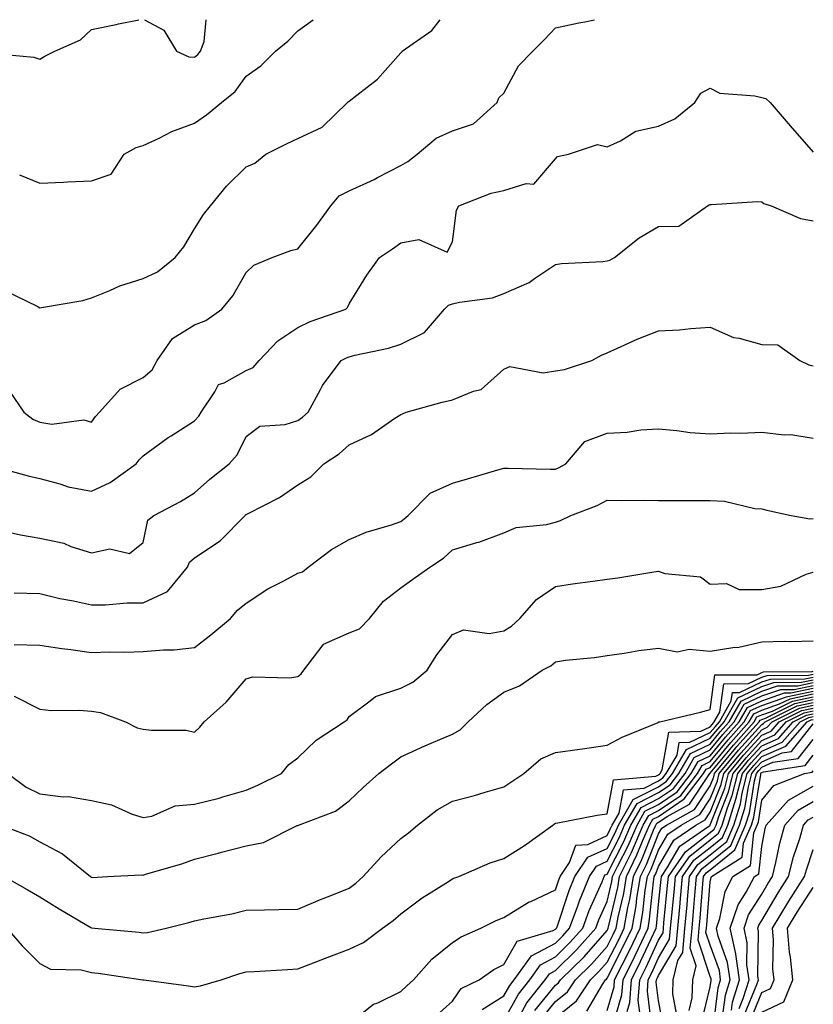
# Model space of a CAD drawing. Units: inches. Extents: x 1042403 to 1043838, y 7226618 to 7229258.
# Drawn here: x 1043674 to 1043828, y 7229067 to 7229258 of the extents above; entities that cross this region are included whole.
import ezdxf

# ---------------------------------------------------------------- set-up
doc = ezdxf.new("R2010")
doc.units = ezdxf.units.IN
doc.header["$MEASUREMENT"] = 0
doc.layers.add('Contour_10427226', color=7, linetype='Continuous', true_color=0xed8da4)

msp = doc.modelspace()

# ---------------------------------------------------------------- linework, layer by layer
at = {"layer": 'Contour_10427226'}
for points in [[(1043640.54, 7229258, 2921), (1043642.01, 7229255.88, 2921), (1043643.25, 7229251.92, 2921), (1043645.78, 7229249.66, 2921), (1043648.05, 7229248.12, 2921), (1043651.21, 7229248.77, 2921), (1043656.41, 7229250.28, 2921), (1043658.05, 7229250.67, 2921), (1043659.51, 7229250.46, 2921), (1043667.8, 7229251.66, 2921), (1043668.05, 7229251.59, 2921), (1043668.48, 7229251.49, 2921), (1043676.86, 7229250.72, 2921), (1043678.05, 7229250.36, 2921), (1043679.03, 7229250.95, 2921), (1043680.94, 7229251.92, 2921), (1043685.9, 7229254.08, 2921), (1043688.05, 7229256.07, 2921), (1043692.87, 7229257.1, 2921), (1043693.3, 7229257.18, 2921), (1043697.27, 7229258, 2921)], [(1043671.51, 7229205.39, 2919), (1043677.5, 7229202.47, 2919), (1043678.05, 7229202.15, 2919), (1043678.34, 7229202.22, 2919), (1043686.37, 7229203.6, 2919), (1043688.05, 7229204.08, 2919), (1043691.64, 7229205.52, 2919), (1043693.54, 7229206.43, 2919), (1043698.05, 7229207.81, 2919), (1043700.84, 7229209.13, 2919), (1043704.26, 7229211.92, 2919), (1043705.98, 7229214, 2919), (1043708.05, 7229217.48, 2919), (1043709.75, 7229220.23, 2919), (1043711.14, 7229221.92, 2919), (1043714.26, 7229225.71, 2919), (1043718.05, 7229229.46, 2919), (1043719.75, 7229230.22, 2919), (1043721.88, 7229231.92, 2919), (1043725.98, 7229234, 2919), (1043728.05, 7229234.97, 2919), (1043732.78, 7229237.18, 2919), (1043737.72, 7229241.92, 2919), (1043737.87, 7229242.1, 2919), (1043738.05, 7229242.21, 2919), (1043739.53, 7229243.4, 2919), (1043743.52, 7229246.45, 2919), (1043748.05, 7229251.59, 2919), (1043748.23, 7229251.75, 2919), (1043748.28, 7229251.92, 2919), (1043754.09, 7229255.88, 2919), (1043755.66, 7229258, 2919)], [(1043672.13, 7229185.99, 2918), (1043674.94, 7229181.92, 2918), (1043676.68, 7229180.56, 2918), (1043678.05, 7229179.98, 2918), (1043680.35, 7229179.62, 2918), (1043686.59, 7229180.46, 2918), (1043688.05, 7229180, 2918), (1043688.85, 7229181.12, 2918), (1043689.59, 7229181.92, 2918), (1043693.6, 7229186.37, 2918), (1043698.05, 7229188.63, 2918), (1043699.81, 7229190.16, 2918), (1043700.82, 7229191.92, 2918), (1043703.75, 7229196.22, 2918), (1043708.05, 7229198.83, 2918), (1043710.26, 7229199.72, 2918), (1043713.32, 7229201.92, 2918), (1043715.47, 7229204.5, 2918), (1043718.05, 7229208.99, 2918), (1043719.57, 7229210.4, 2918), (1043723.07, 7229211.92, 2918), (1043726.72, 7229213.24, 2918), (1043728.05, 7229213.61, 2918), (1043731.76, 7229218.21, 2918), (1043734.5, 7229221.92, 2918), (1043736.1, 7229223.87, 2918), (1043738.05, 7229224.83, 2918), (1043742.91, 7229227.06, 2918), (1043743.52, 7229227.4, 2918), (1043748.05, 7229229.76, 2918), (1043749.44, 7229230.52, 2918), (1043751.19, 7229231.92, 2918), (1043754.89, 7229235.07, 2918), (1043758.05, 7229236.43, 2918), (1043762.15, 7229237.82, 2918), (1043766.76, 7229241.92, 2918), (1043767.09, 7229242.87, 2918), (1043768.05, 7229243.76, 2918), (1043770.9, 7229249.07, 2918), (1043773.64, 7229251.92, 2918), (1043775.86, 7229254.1, 2918), (1043778.05, 7229256.45, 2918), (1043782.6, 7229257.37, 2918), (1043783.75, 7229257.61, 2918), (1043785.6, 7229258, 2918)], [(1043674.09, 7229227.96, 2920), (1043678.05, 7229226.31, 2920), (1043682.66, 7229226.52, 2920), (1043683.42, 7229226.55, 2920), (1043688.05, 7229226.76, 2920), (1043691.9, 7229228.07, 2920), (1043694.4, 7229231.92, 2920), (1043696.72, 7229233.25, 2920), (1043698.05, 7229233.62, 2920), (1043701.17, 7229235.05, 2920), (1043703.64, 7229236.32, 2920), (1043708.05, 7229237.95, 2920), (1043710.39, 7229239.58, 2920), (1043713.26, 7229241.92, 2920), (1043715.9, 7229244.08, 2920), (1043718.05, 7229247.03, 2920), (1043720.9, 7229249.06, 2920), (1043723.73, 7229251.92, 2920), (1043726.12, 7229253.85, 2920), (1043728.05, 7229255.84, 2920), (1043731.05, 7229258, 2920)], [(1043698.35, 7229258, 2921), (1043702.11, 7229255.97, 2921), (1043704.57, 7229251.92, 2921), (1043706.92, 7229250.78, 2921), (1043708.05, 7229250.72, 2921), (1043708.69, 7229251.28, 2921), (1043709.2, 7229251.92, 2921), (1043709.91, 7229253.78, 2921), (1043710.28, 7229258, 2921)], [(1043668.4, 7229171.58, 2917), (1043675.75, 7229169.62, 2917), (1043678.05, 7229169.05, 2917), (1043681.9, 7229168.07, 2917), (1043683.56, 7229167.44, 2917), (1043688.05, 7229166.64, 2917), (1043691.68, 7229168.29, 2917), (1043696.7, 7229171.92, 2917), (1043697.29, 7229172.69, 2917), (1043698.05, 7229173.49, 2917), (1043702.93, 7229177.03, 2917), (1043703.5, 7229177.37, 2917), (1043708.05, 7229180.25, 2917), (1043708.85, 7229181.13, 2917), (1043709.3, 7229181.92, 2917), (1043712, 7229185.86, 2917), (1043712.68, 7229187.3, 2917), (1043713.77, 7229187.63, 2917), (1043718.05, 7229190.04, 2917), (1043719.4, 7229190.57, 2917), (1043720.55, 7229191.92, 2917), (1043724.22, 7229195.76, 2917), (1043728.05, 7229198.33, 2917), (1043730.49, 7229199.49, 2917), (1043737.39, 7229201.92, 2917), (1043737.74, 7229202.23, 2917), (1043738.05, 7229202.96, 2917), (1043741.45, 7229208.52, 2917), (1043743.89, 7229211.92, 2917), (1043746.41, 7229213.57, 2917), (1043748.05, 7229214.73, 2917), (1043751.57, 7229215.43, 2917), (1043757.05, 7229212.92, 2917), (1043758.05, 7229214.93, 2917), (1043758.87, 7229221.1, 2917), (1043759.3, 7229221.92, 2917), (1043765.57, 7229224.41, 2917), (1043768.05, 7229224.89, 2917), (1043772.39, 7229226.26, 2917), (1043773.83, 7229226.15, 2917), (1043778.05, 7229231.06, 2917), (1043778.46, 7229231.51, 2917), (1043780.59, 7229231.92, 2917), (1043786.17, 7229233.8, 2917), (1043788.05, 7229233.38, 2917), (1043790.65, 7229234.52, 2917), (1043793.6, 7229236.37, 2917), (1043798.05, 7229237.34, 2917), (1043801.17, 7229238.8, 2917), (1043805.1, 7229241.92, 2917), (1043806.23, 7229243.74, 2917), (1043808.05, 7229244.72, 2917), (1043809.91, 7229243.77, 2917), (1043816.7, 7229243.27, 2917), (1043818.05, 7229242.89, 2917), (1043818.87, 7229242.74, 2917), (1043819.71, 7229241.92, 2917), (1043823.54, 7229237.41, 2917), (1043828.05, 7229232.32, 2917)], [(1043671.1, 7229158.86, 2916), (1043674.3, 7229158.17, 2916), (1043678.05, 7229157.49, 2916), (1043682.68, 7229156.54, 2916), (1043684.05, 7229155.92, 2916), (1043688.05, 7229154.69, 2916), (1043691.59, 7229155.46, 2916), (1043695.45, 7229154.52, 2916), (1043698.05, 7229156.65, 2916), (1043698.99, 7229160.99, 2916), (1043700.12, 7229161.92, 2916), (1043705.34, 7229164.63, 2916), (1043708.05, 7229166.29, 2916), (1043711.02, 7229168.94, 2916), (1043714.77, 7229171.92, 2916), (1043716.31, 7229173.66, 2916), (1043718.05, 7229177.24, 2916), (1043720.73, 7229179.24, 2916), (1043725.65, 7229179.52, 2916), (1043728.05, 7229180.29, 2916), (1043729.01, 7229180.96, 2916), (1043730.08, 7229181.92, 2916), (1043732.48, 7229186.35, 2916), (1043732.85, 7229187.13, 2916), (1043736.45, 7229191.92, 2916), (1043737.5, 7229192.47, 2916), (1043738.05, 7229192.69, 2916), (1043739.12, 7229192.98, 2916), (1043745.65, 7229194.33, 2916), (1043748.05, 7229195.14, 2916), (1043752.62, 7229197.35, 2916), (1043756.51, 7229201.92, 2916), (1043757.27, 7229202.7, 2916), (1043758.05, 7229202.91, 2916), (1043759.4, 7229203.27, 2916), (1043765.86, 7229204.1, 2916), (1043768.05, 7229204.96, 2916), (1043772.91, 7229207.07, 2916), (1043773.99, 7229207.86, 2916), (1043778.05, 7229210.54, 2916), (1043779.2, 7229210.78, 2916), (1043787.25, 7229211.11, 2916), (1043788.05, 7229211.24, 2916), (1043788.56, 7229211.42, 2916), (1043789.48, 7229211.92, 2916), (1043794.26, 7229215.71, 2916), (1043798.05, 7229217.95, 2916), (1043801.96, 7229218, 2916), (1043807.5, 7229221.92, 2916), (1043807.87, 7229222.1, 2916), (1043808.05, 7229222.19, 2916), (1043808.3, 7229222.17, 2916), (1043817.23, 7229222.74, 2916), (1043818.05, 7229222.69, 2916), (1043818.48, 7229222.36, 2916), (1043819.85, 7229221.92, 2916), (1043825.59, 7229219.47, 2916), (1043828.05, 7229219.01, 2916)], [(1043673.09, 7229146.89, 2915), (1043678.05, 7229146.8, 2915), (1043681.92, 7229145.8, 2915), (1043684.59, 7229145.37, 2915), (1043688.05, 7229144.61, 2915), (1043690.75, 7229144.62, 2915), (1043695, 7229144.97, 2915), (1043698.05, 7229144.99, 2915), (1043702.8, 7229147.17, 2915), (1043706.66, 7229151.92, 2915), (1043707.09, 7229152.88, 2915), (1043708.05, 7229153.72, 2915), (1043712.99, 7229156.98, 2915), (1043717.85, 7229161.92, 2915), (1043717.95, 7229162.01, 2915), (1043718.05, 7229162.09, 2915), (1043718.42, 7229162.28, 2915), (1043724.55, 7229165.41, 2915), (1043728.05, 7229167.83, 2915), (1043730.57, 7229169.4, 2915), (1043733.15, 7229171.92, 2915), (1043736.1, 7229173.88, 2915), (1043738.05, 7229175.61, 2915), (1043742.35, 7229177.61, 2915), (1043746.9, 7229180.77, 2915), (1043748.05, 7229181.5, 2915), (1043748.36, 7229181.62, 2915), (1043749.09, 7229181.92, 2915), (1043756.08, 7229183.88, 2915), (1043758.05, 7229184.33, 2915), (1043762.15, 7229186.02, 2915), (1043763.66, 7229186.31, 2915), (1043768.05, 7229190.3, 2915), (1043769.18, 7229190.78, 2915), (1043775.65, 7229189.53, 2915), (1043778.05, 7229189.93, 2915), (1043779.79, 7229190.18, 2915), (1043785.08, 7229191.92, 2915), (1043786.98, 7229192.98, 2915), (1043788.05, 7229193.46, 2915), (1043790.78, 7229194.65, 2915), (1043793.87, 7229196.11, 2915), (1043798.05, 7229197.71, 2915), (1043802.07, 7229197.91, 2915), (1043804.32, 7229198.18, 2915), (1043808.05, 7229198.39, 2915), (1043812.56, 7229196.43, 2915), (1043813.69, 7229196.28, 2915), (1043818.05, 7229195.03, 2915), (1043821.14, 7229195, 2915), (1043825.43, 7229191.92, 2915), (1043827.21, 7229191.08, 2915), (1043828.05, 7229190.94, 2915)], [(1043673.07, 7229136.91, 2914), (1043678.05, 7229136.8, 2914), (1043682.29, 7229136.16, 2914), (1043684.05, 7229135.92, 2914), (1043688.05, 7229135.34, 2914), (1043691.6, 7229135.47, 2914), (1043694.55, 7229135.42, 2914), (1043698.05, 7229135.57, 2914), (1043702.03, 7229135.9, 2914), (1043704.07, 7229135.9, 2914), (1043708.05, 7229136.31, 2914), (1043711.19, 7229138.78, 2914), (1043715, 7229141.92, 2914), (1043716.39, 7229143.57, 2914), (1043718.05, 7229144.89, 2914), (1043722.29, 7229147.69, 2914), (1043725.37, 7229149.25, 2914), (1043728.05, 7229150.71, 2914), (1043728.95, 7229151.01, 2914), (1043730.1, 7229151.92, 2914), (1043734.61, 7229155.35, 2914), (1043738.05, 7229157.24, 2914), (1043741.31, 7229158.67, 2914), (1043746.25, 7229160.12, 2914), (1043748.05, 7229160.76, 2914), (1043748.73, 7229161.24, 2914), (1043749.46, 7229161.92, 2914), (1043753.73, 7229166.25, 2914), (1043758.05, 7229168.2, 2914), (1043760.98, 7229169, 2914), (1043766.86, 7229170.73, 2914), (1043768.05, 7229171.06, 2914), (1043768.89, 7229171.08, 2914), (1043777, 7229170.86, 2914), (1043778.05, 7229170.88, 2914), (1043778.77, 7229171.2, 2914), (1043780.02, 7229171.92, 2914), (1043783.73, 7229176.24, 2914), (1043788.05, 7229177.87, 2914), (1043791.94, 7229178.04, 2914), (1043794.61, 7229178.49, 2914), (1043798.05, 7229178.68, 2914), (1043801.59, 7229178.38, 2914), (1043804.14, 7229178, 2914), (1043808.05, 7229177.72, 2914), (1043812.03, 7229177.95, 2914), (1043813.99, 7229177.86, 2914), (1043818.05, 7229178.05, 2914), (1043822.42, 7229177.55, 2914), (1043823.71, 7229177.59, 2914), (1043828.05, 7229176.88, 2914)], [(1043673.09, 7229126.88, 2913), (1043678.05, 7229124.36, 2913), (1043680.26, 7229124.14, 2913), (1043685.76, 7229124.2, 2913), (1043688.05, 7229124.01, 2913), (1043689.83, 7229123.7, 2913), (1043694.63, 7229121.92, 2913), (1043696.92, 7229120.79, 2913), (1043698.05, 7229120.53, 2913), (1043699.69, 7229120.28, 2913), (1043706.43, 7229120.31, 2913), (1043708.05, 7229119.95, 2913), (1043709.09, 7229120.88, 2913), (1043709.92, 7229121.92, 2913), (1043714.2, 7229125.76, 2913), (1043718.05, 7229130.26, 2913), (1043719.34, 7229130.64, 2913), (1043726.55, 7229130.42, 2913), (1043728.05, 7229130.69, 2913), (1043728.75, 7229131.22, 2913), (1043729.26, 7229131.92, 2913), (1043732.97, 7229136.84, 2913), (1043733.03, 7229136.94, 2913), (1043733.07, 7229136.95, 2913), (1043738.05, 7229139.17, 2913), (1043740.06, 7229139.92, 2913), (1043741.98, 7229141.92, 2913), (1043744.67, 7229145.3, 2913), (1043748.05, 7229147.91, 2913), (1043750.37, 7229149.59, 2913), (1043753.69, 7229151.92, 2913), (1043756.33, 7229153.64, 2913), (1043758.05, 7229155.25, 2913), (1043762.82, 7229156.68, 2913), (1043763.21, 7229156.76, 2913), (1043768.05, 7229158.53, 2913), (1043770.41, 7229159.56, 2913), (1043776.29, 7229160.16, 2913), (1043778.05, 7229160.64, 2913), (1043779.05, 7229160.92, 2913), (1043781.04, 7229161.92, 2913), (1043786.12, 7229163.85, 2913), (1043788.05, 7229164.87, 2913), (1043790.94, 7229164.81, 2913), (1043795.12, 7229164.86, 2913), (1043798.05, 7229164.8, 2913), (1043800.92, 7229164.79, 2913), (1043805.16, 7229164.82, 2913), (1043808.05, 7229164.81, 2913), (1043810.82, 7229164.69, 2913), (1043816.7, 7229163.28, 2913), (1043818.05, 7229163.19, 2913), (1043819.05, 7229162.92, 2913), (1043823.75, 7229161.92, 2913), (1043827.39, 7229161.26, 2913), (1043828.05, 7229161.34, 2913)], [(1043671.84, 7229111.92, 2912), (1043675.37, 7229109.25, 2912), (1043678.05, 7229107.96, 2912), (1043682.56, 7229107.4, 2912), (1043683.58, 7229107.44, 2912), (1043688.05, 7229106.65, 2912), (1043691.96, 7229105.84, 2912), (1043695.94, 7229104.03, 2912), (1043698.05, 7229103.37, 2912), (1043699.77, 7229103.64, 2912), (1043704.3, 7229105.67, 2912), (1043708.05, 7229105.96, 2912), (1043712.82, 7229107.15, 2912), (1043713.52, 7229107.39, 2912), (1043718.05, 7229108.67, 2912), (1043720.35, 7229109.62, 2912), (1043724.89, 7229111.92, 2912), (1043726.35, 7229113.62, 2912), (1043728.05, 7229114.93, 2912), (1043731.62, 7229118.36, 2912), (1043737.03, 7229121.92, 2912), (1043737.64, 7229122.34, 2912), (1043738.05, 7229122.98, 2912), (1043742.11, 7229125.98, 2912), (1043743.13, 7229126.84, 2912), (1043748.05, 7229128.44, 2912), (1043750.35, 7229129.62, 2912), (1043753.17, 7229131.92, 2912), (1043755.06, 7229134.91, 2912), (1043758.05, 7229138.87, 2912), (1043760.2, 7229139.78, 2912), (1043765.18, 7229139.06, 2912), (1043768.05, 7229139.58, 2912), (1043769.51, 7229140.46, 2912), (1043771.12, 7229141.92, 2912), (1043774.36, 7229145.61, 2912), (1043778.05, 7229148.14, 2912), (1043781.33, 7229148.64, 2912), (1043785.3, 7229149.17, 2912), (1043788.05, 7229149.58, 2912), (1043790.16, 7229149.8, 2912), (1043797.13, 7229151, 2912), (1043798.05, 7229151.12, 2912), (1043799.26, 7229150.7, 2912), (1043806.14, 7229150.02, 2912), (1043808.05, 7229148.61, 2912), (1043811.21, 7229148.75, 2912), (1043813.67, 7229147.54, 2912), (1043818.05, 7229147.6, 2912), (1043821.78, 7229148.2, 2912), (1043826.66, 7229150.53, 2912), (1043828.05, 7229150.92, 2912)], [(1043670.53, 7229101.92, 2911), (1043675.94, 7229099.8, 2911), (1043678.05, 7229098.68, 2911), (1043682.46, 7229096.34, 2911), (1043687.84, 7229091.92, 2911), (1043687.97, 7229091.84, 2911), (1043688.05, 7229091.79, 2911), (1043688.19, 7229091.78, 2911), (1043691.14, 7229091.92, 2911), (1043697.68, 7229092.28, 2911), (1043698.05, 7229092.23, 2911), (1043698.52, 7229092.39, 2911), (1043705.57, 7229094.4, 2911), (1043708.05, 7229095.31, 2911), (1043712.62, 7229096.48, 2911), (1043713.3, 7229096.67, 2911), (1043718.05, 7229097.88, 2911), (1043721.43, 7229098.54, 2911), (1043727.93, 7229101.8, 2911), (1043728.05, 7229101.84, 2911), (1043728.21, 7229101.92, 2911), (1043735.37, 7229104.6, 2911), (1043738.05, 7229106.59, 2911), (1043740.75, 7229109.22, 2911), (1043743.81, 7229111.92, 2911), (1043746.21, 7229113.76, 2911), (1043748.05, 7229115.13, 2911), (1043752.68, 7229117.29, 2911), (1043753.91, 7229117.79, 2911), (1043758.05, 7229119.55, 2911), (1043759.57, 7229120.39, 2911), (1043761.12, 7229121.92, 2911), (1043764.71, 7229125.26, 2911), (1043768.05, 7229127.67, 2911), (1043771.08, 7229128.89, 2911), (1043775.47, 7229131.92, 2911), (1043777.17, 7229132.8, 2911), (1043778.05, 7229133.58, 2911), (1043780, 7229133.86, 2911), (1043785.59, 7229134.39, 2911), (1043788.05, 7229134.8, 2911), (1043791.37, 7229135.24, 2911), (1043794.22, 7229135.74, 2911), (1043798.05, 7229136.19, 2911), (1043801.62, 7229135.48, 2911), (1043803.97, 7229136, 2911), (1043808.05, 7229135.61, 2911), (1043812.46, 7229136.34, 2911), (1043813.58, 7229136.38, 2911), (1043818.05, 7229137.4, 2911), (1043822.42, 7229137.55, 2911), (1043823.62, 7229137.49, 2911), (1043828.05, 7229137.62, 2911)], [(1043671.12, 7229091.92, 2910), (1043675.59, 7229089.45, 2910), (1043678.05, 7229088, 2910), (1043681.82, 7229085.7, 2910), (1043687.91, 7229082.06, 2910), (1043688.05, 7229081.98, 2910), (1043688.11, 7229081.97, 2910), (1043688.62, 7229081.92, 2910), (1043697.29, 7229081.15, 2910), (1043698.05, 7229081.06, 2910), (1043698.89, 7229081.09, 2910), (1043702.52, 7229081.92, 2910), (1043706.96, 7229083.01, 2910), (1043708.05, 7229083.33, 2910), (1043709.85, 7229083.72, 2910), (1043715.26, 7229084.72, 2910), (1043718.05, 7229085.39, 2910), (1043721.59, 7229085.46, 2910), (1043724.4, 7229085.57, 2910), (1043728.05, 7229085.64, 2910), (1043732.48, 7229087.49, 2910), (1043734.34, 7229088.21, 2910), (1043738.05, 7229089.7, 2910), (1043739.32, 7229090.65, 2910), (1043740.73, 7229091.92, 2910), (1043744.22, 7229095.76, 2910), (1043748.05, 7229099.28, 2910), (1043749.55, 7229100.42, 2910), (1043751.29, 7229101.92, 2910), (1043755.08, 7229104.88, 2910), (1043758.05, 7229106.54, 2910), (1043762.35, 7229107.62, 2910), (1043764.42, 7229108.29, 2910), (1043768.05, 7229109.3, 2910), (1043769.61, 7229110.36, 2910), (1043771.92, 7229111.92, 2910), (1043775.22, 7229114.75, 2910), (1043778.05, 7229116, 2910), (1043782.78, 7229116.64, 2910), (1043783.28, 7229116.69, 2910), (1043788.05, 7229117.41, 2910), (1043791, 7229118.96, 2910), (1043797.95, 7229121.82, 2910), (1043798.05, 7229121.87, 2910), (1043798.05, 7229121.91, 2910), (1043798.28, 7229121.92, 2910), (1043806.17, 7229123.8, 2910), (1043808.05, 7229124.28, 2910), (1043808.97, 7229131, 2910), (1043817.19, 7229131.06, 2910), (1043818.05, 7229131.46, 2910), (1043818.38, 7229131.58, 2910), (1043827.8, 7229131.66, 2910), (1043828.05, 7229131.71, 2910)], [(1043671.64, 7229081.92, 2909), (1043674.63, 7229078.51, 2909), (1043678.05, 7229075.07, 2909), (1043680.1, 7229073.97, 2909), (1043686.08, 7229073.88, 2909), (1043688.05, 7229073.37, 2909), (1043689.34, 7229073.22, 2909), (1043698.03, 7229071.94, 2909), (1043698.07, 7229071.94, 2909), (1043698.21, 7229071.92, 2909), (1043706.88, 7229070.76, 2909), (1043708.05, 7229070.57, 2909), (1043709.22, 7229070.74, 2909), (1043713.19, 7229071.92, 2909), (1043716.8, 7229073.16, 2909), (1043718.05, 7229073.46, 2909), (1043719.67, 7229073.55, 2909), (1043726.04, 7229073.93, 2909), (1043728.05, 7229074.03, 2909), (1043731.47, 7229075.34, 2909), (1043733.75, 7229076.22, 2909), (1043738.05, 7229077.87, 2909), (1043740.82, 7229079.15, 2909), (1043744.51, 7229081.92, 2909), (1043746.57, 7229083.41, 2909), (1043748.05, 7229084.73, 2909), (1043752.19, 7229087.78, 2909), (1043756.8, 7229090.66, 2909), (1043758.05, 7229091.48, 2909), (1043758.36, 7229091.62, 2909), (1043759.28, 7229091.92, 2909), (1043765.39, 7229094.58, 2909), (1043768.05, 7229095.41, 2909), (1043772.01, 7229097.96, 2909), (1043777.52, 7229101.92, 2909), (1043777.84, 7229102.13, 2909), (1043778.05, 7229102.28, 2909), (1043778.48, 7229102.34, 2909), (1043786.12, 7229103.84, 2909), (1043788.05, 7229104.1, 2909), (1043789.28, 7229110.68, 2909), (1043797.5, 7229111.37, 2909), (1043798.05, 7229111.65, 2909), (1043798.21, 7229111.75, 2909), (1043798.34, 7229111.92, 2909), (1043798.73, 7229112.6, 2909), (1043800.06, 7229119.91, 2909), (1043806.25, 7229120.13, 2909), (1043808.05, 7229120.98, 2909), (1043808.48, 7229121.5, 2909), (1043808.85, 7229121.92, 2909), (1043809.91, 7229123.78, 2909), (1043810.67, 7229129.3, 2909), (1043815.47, 7229129.34, 2909), (1043818.05, 7229130.55, 2909), (1043819.07, 7229130.9, 2909), (1043827.09, 7229130.97, 2909), (1043828.05, 7229131.17, 2909)], [(1043738.05, 7229063.44, 2908), (1043742.78, 7229067.18, 2908), (1043743.62, 7229067.49, 2908), (1043748.05, 7229069.63, 2908), (1043749.24, 7229070.73, 2908), (1043750.53, 7229071.92, 2908), (1043754.05, 7229075.92, 2908), (1043758.05, 7229079.13, 2908), (1043759.73, 7229080.24, 2908), (1043763.58, 7229081.92, 2908), (1043766.55, 7229083.42, 2908), (1043768.05, 7229084, 2908), (1043772.97, 7229087.01, 2908), (1043773.25, 7229087.12, 2908), (1043778.05, 7229089.35, 2908), (1043778.69, 7229091.28, 2908), (1043778.97, 7229091.92, 2908), (1043780.76, 7229094.63, 2908), (1043781.96, 7229098.01, 2908), (1043784.3, 7229098.16, 2908), (1043788.05, 7229099.88, 2908), (1043788.73, 7229101.23, 2908), (1043789.05, 7229101.92, 2908), (1043790.37, 7229104.25, 2908), (1043791.23, 7229108.75, 2908), (1043795.22, 7229109.08, 2908), (1043798.05, 7229110.49, 2908), (1043798.89, 7229111.07, 2908), (1043799.53, 7229111.92, 2908), (1043801.62, 7229115.49, 2908), (1043802.05, 7229117.91, 2908), (1043804.1, 7229117.98, 2908), (1043808.05, 7229119.86, 2908), (1043808.99, 7229120.98, 2908), (1043809.83, 7229121.92, 2908), (1043812.13, 7229126, 2908), (1043812.35, 7229127.61, 2908), (1043813.75, 7229127.62, 2908), (1043818.05, 7229129.65, 2908), (1043819.75, 7229130.22, 2908), (1043826.41, 7229130.28, 2908), (1043828.05, 7229130.61, 2908)], [(1043754.98, 7229064.98, 2907), (1043758.05, 7229067.81, 2907), (1043759.73, 7229070.25, 2907), (1043763.26, 7229071.92, 2907), (1043766.08, 7229073.89, 2907), (1043768.05, 7229074.89, 2907), (1043770.59, 7229079.39, 2907), (1043777.62, 7229081.48, 2907), (1043778.05, 7229081.72, 2907), (1043778.25, 7229081.92, 2907), (1043778.34, 7229082.22, 2907), (1043780.71, 7229089.26, 2907), (1043781.8, 7229091.92, 2907), (1043784.3, 7229095.68, 2907), (1043788.05, 7229097.39, 2907), (1043789.59, 7229100.39, 2907), (1043790.26, 7229101.92, 2907), (1043793.09, 7229106.87, 2907), (1043798.05, 7229109.35, 2907), (1043799.57, 7229110.39, 2907), (1043800.75, 7229111.92, 2907), (1043803.44, 7229116.53, 2907), (1043808.05, 7229118.73, 2907), (1043809.5, 7229120.47, 2907), (1043810.78, 7229121.92, 2907), (1043813.42, 7229126.56, 2907), (1043818.05, 7229128.75, 2907), (1043820.41, 7229129.55, 2907), (1043825.73, 7229129.6, 2907), (1043828.05, 7229130.06, 2907)], [(1043763.81, 7229066.15, 2906), (1043768.05, 7229068.79, 2906), (1043769.16, 7229070.82, 2906), (1043770.04, 7229071.92, 2906), (1043773.42, 7229076.54, 2906), (1043778.05, 7229079.05, 2906), (1043779.5, 7229080.47, 2906), (1043780.78, 7229081.92, 2906), (1043782.37, 7229086.25, 2906), (1043782.72, 7229087.25, 2906), (1043784.63, 7229091.92, 2906), (1043786, 7229093.97, 2906), (1043788.05, 7229094.91, 2906), (1043790.43, 7229099.55, 2906), (1043791.45, 7229101.92, 2906), (1043793.87, 7229106.11, 2906), (1043798.05, 7229108.2, 2906), (1043800.26, 7229109.7, 2906), (1043801.96, 7229111.92, 2906), (1043804.2, 7229115.77, 2906), (1043808.05, 7229117.6, 2906), (1043810, 7229119.97, 2906), (1043811.74, 7229121.92, 2906), (1043814.03, 7229125.94, 2906), (1043818.05, 7229127.84, 2906), (1043821.1, 7229128.87, 2906), (1043825.04, 7229128.9, 2906), (1043828.05, 7229129.52, 2906)], [(1043768.05, 7229064.04, 2905), (1043770.84, 7229069.14, 2905), (1043773.05, 7229071.92, 2905), (1043775.16, 7229074.81, 2905), (1043778.05, 7229076.37, 2905), (1043780.84, 7229079.13, 2905), (1043783.32, 7229081.92, 2905), (1043784.59, 7229085.38, 2905), (1043787.07, 7229090.94, 2905), (1043787.48, 7229091.92, 2905), (1043787.7, 7229092.26, 2905), (1043788.05, 7229092.42, 2905), (1043791.27, 7229098.7, 2905), (1043792.66, 7229101.92, 2905), (1043794.63, 7229105.34, 2905), (1043798.05, 7229107.05, 2905), (1043800.96, 7229109.02, 2905), (1043803.17, 7229111.92, 2905), (1043804.96, 7229115.01, 2905), (1043808.05, 7229116.48, 2905), (1043810.51, 7229119.46, 2905), (1043812.72, 7229121.92, 2905), (1043814.65, 7229125.33, 2905), (1043818.05, 7229126.93, 2905), (1043821.78, 7229128.19, 2905), (1043824.34, 7229128.21, 2905), (1043828.05, 7229128.97, 2905)], [(1043771.21, 7229065.07, 2904), (1043772.5, 7229067.46, 2904), (1043776.06, 7229071.92, 2904), (1043776.9, 7229073.07, 2904), (1043778.05, 7229073.7, 2904), (1043782.19, 7229077.78, 2904), (1043785.86, 7229081.92, 2904), (1043786.45, 7229083.52, 2904), (1043788.05, 7229087.12, 2904), (1043788.99, 7229090.99, 2904), (1043789.12, 7229091.92, 2904), (1043790.14, 7229094.01, 2904), (1043792.11, 7229097.86, 2904), (1043793.87, 7229101.92, 2904), (1043795.39, 7229104.58, 2904), (1043798.05, 7229105.89, 2904), (1043801.64, 7229108.34, 2904), (1043804.38, 7229111.92, 2904), (1043805.73, 7229114.24, 2904), (1043808.05, 7229115.35, 2904), (1043811.02, 7229118.95, 2904), (1043813.67, 7229121.92, 2904), (1043815.26, 7229124.7, 2904), (1043818.05, 7229126.02, 2904), (1043822.46, 7229127.52, 2904), (1043823.66, 7229127.53, 2904), (1043828.05, 7229128.42, 2904)], [(1043774.01, 7229065.96, 2903), (1043778.05, 7229070.87, 2903), (1043778.64, 7229071.34, 2903), (1043779.03, 7229071.92, 2903), (1043783.58, 7229076.39, 2903), (1043788.05, 7229081.5, 2903), (1043788.19, 7229081.77, 2903), (1043788.26, 7229081.92, 2903), (1043788.3, 7229082.18, 2903), (1043790.14, 7229089.83, 2903), (1043790.47, 7229091.92, 2903), (1043792.76, 7229096.62, 2903), (1043792.95, 7229097.02, 2903), (1043795.08, 7229101.92, 2903), (1043796.16, 7229103.8, 2903), (1043798.05, 7229104.75, 2903), (1043802.33, 7229107.65, 2903), (1043805.59, 7229111.92, 2903), (1043806.49, 7229113.48, 2903), (1043808.05, 7229114.22, 2903), (1043811.53, 7229118.44, 2903), (1043814.65, 7229121.92, 2903), (1043815.88, 7229124.09, 2903), (1043818.05, 7229125.11, 2903), (1043822.87, 7229126.75, 2903), (1043823.11, 7229126.86, 2903), (1043828.05, 7229127.88, 2903)], [(1043775.43, 7229064.54, 2902), (1043778.05, 7229067.72, 2902), (1043780.35, 7229069.61, 2902), (1043781.94, 7229071.92, 2902), (1043785.02, 7229074.96, 2902), (1043788.05, 7229078.4, 2902), (1043789.24, 7229080.73, 2902), (1043789.81, 7229081.92, 2902), (1043790.2, 7229084.08, 2902), (1043791.31, 7229088.67, 2902), (1043791.82, 7229091.92, 2902), (1043793.85, 7229096.12, 2902), (1043794.94, 7229098.8, 2902), (1043796.29, 7229101.92, 2902), (1043796.94, 7229103.04, 2902), (1043798.05, 7229103.6, 2902), (1043803.01, 7229106.97, 2902), (1043806.78, 7229111.92, 2902), (1043807.25, 7229112.72, 2902), (1043808.05, 7229113.1, 2902), (1043812.03, 7229117.93, 2902), (1043815.61, 7229121.92, 2902), (1043816.49, 7229123.47, 2902), (1043818.05, 7229124.21, 2902), (1043821.51, 7229125.38, 2902), (1043823.56, 7229126.41, 2902), (1043828.05, 7229127.33, 2902)], [(1043778.05, 7229064.57, 2901), (1043782.09, 7229067.88, 2901), (1043784.85, 7229071.92, 2901), (1043786.47, 7229073.51, 2901), (1043788.05, 7229075.32, 2901), (1043790.3, 7229079.68, 2901), (1043791.35, 7229081.92, 2901), (1043792.09, 7229085.97, 2901), (1043792.46, 7229087.51, 2901), (1043793.17, 7229091.92, 2901), (1043794.77, 7229095.21, 2901), (1043797.07, 7229100.94, 2901), (1043797.5, 7229101.92, 2901), (1043797.7, 7229102.27, 2901), (1043798.05, 7229102.45, 2901), (1043799.69, 7229103.57, 2901), (1043804.01, 7229105.97, 2901), (1043807.82, 7229111.69, 2901), (1043807.99, 7229111.92, 2901), (1043808.01, 7229111.96, 2901), (1043808.05, 7229111.97, 2901), (1043812.54, 7229117.42, 2901), (1043816.59, 7229121.92, 2901), (1043817.11, 7229122.86, 2901), (1043818.05, 7229123.3, 2901), (1043820.14, 7229124.01, 2901), (1043824.01, 7229125.95, 2901), (1043828.05, 7229126.78, 2901)], [(1043784.14, 7229065.84, 2900), (1043787.15, 7229071.01, 2900), (1043787.76, 7229071.92, 2900), (1043787.91, 7229072.07, 2900), (1043788.05, 7229072.22, 2900), (1043791.33, 7229078.63, 2900), (1043792.91, 7229081.92, 2900), (1043793.69, 7229086.27, 2900), (1043793.85, 7229087.72, 2900), (1043794.51, 7229091.92, 2900), (1043795.67, 7229094.3, 2900), (1043798.05, 7229100.21, 2900), (1043798.67, 7229101.3, 2900), (1043799.57, 7229101.92, 2900), (1043805.02, 7229104.96, 2900), (1043808.05, 7229109.5, 2900), (1043808.73, 7229111.24, 2900), (1043808.91, 7229111.92, 2900), (1043813.05, 7229116.91, 2900), (1043813.23, 7229117.11, 2900), (1043817.54, 7229121.92, 2900), (1043817.74, 7229122.24, 2900), (1043818.05, 7229122.39, 2900), (1043818.77, 7229122.63, 2900), (1043824.48, 7229125.5, 2900), (1043828.05, 7229126.24, 2900)], [(1043788.05, 7229065.95, 2899), (1043789.42, 7229070.55, 2899), (1043789.51, 7229071.92, 2899), (1043790.98, 7229074.85, 2899), (1043792.39, 7229077.58, 2899), (1043794.46, 7229081.92, 2899), (1043795, 7229084.96, 2899), (1043795.45, 7229089.32, 2899), (1043795.86, 7229091.92, 2899), (1043796.59, 7229093.39, 2899), (1043798.05, 7229097.05, 2899), (1043799.85, 7229100.12, 2899), (1043802.41, 7229101.92, 2899), (1043806.04, 7229103.94, 2899), (1043808.05, 7229106.97, 2899), (1043809.46, 7229110.51, 2899), (1043809.81, 7229111.92, 2899), (1043813.56, 7229116.42, 2899), (1043818.05, 7229121.42, 2899), (1043818.4, 7229121.58, 2899), (1043818.69, 7229121.92, 2899), (1043824.92, 7229125.05, 2899), (1043828.05, 7229125.69, 2899)], [(1043789.14, 7229063.01, 2898), (1043790.94, 7229069.04, 2898), (1043791.14, 7229071.92, 2898), (1043793.44, 7229076.53, 2898), (1043794.12, 7229078, 2898), (1043796, 7229081.92, 2898), (1043796.31, 7229083.65, 2898), (1043797.05, 7229090.92, 2898), (1043797.21, 7229091.92, 2898), (1043797.48, 7229092.49, 2898), (1043798.05, 7229093.88, 2898), (1043801, 7229098.96, 2898), (1043805.24, 7229101.92, 2898), (1043807.05, 7229102.93, 2898), (1043808.05, 7229104.43, 2898), (1043810.18, 7229109.79, 2898), (1043810.71, 7229111.92, 2898), (1043814.05, 7229115.93, 2898), (1043818.05, 7229120.39, 2898), (1043819.12, 7229120.86, 2898), (1043820.06, 7229121.92, 2898), (1043825.37, 7229124.59, 2898), (1043828.05, 7229125.13, 2898)], [(1043791.94, 7229065.81, 2897), (1043792.44, 7229067.53, 2897), (1043792.76, 7229071.92, 2897), (1043794.53, 7229075.45, 2897), (1043797.09, 7229080.96, 2897), (1043797.54, 7229081.92, 2897), (1043797.62, 7229082.34, 2897), (1043798.05, 7229086.52, 2897), (1043798.52, 7229091.44, 2897), (1043798.58, 7229091.92, 2897), (1043799.73, 7229093.6, 2897), (1043802.17, 7229097.8, 2897), (1043807.99, 7229101.86, 2897), (1043808.05, 7229101.91, 2897), (1043808.07, 7229101.92, 2897), (1043808.07, 7229101.94, 2897), (1043810.9, 7229109.08, 2897), (1043811.6, 7229111.92, 2897), (1043814.53, 7229115.44, 2897), (1043818.05, 7229119.35, 2897), (1043819.85, 7229120.13, 2897), (1043821.43, 7229121.92, 2897), (1043825.84, 7229124.14, 2897), (1043828.05, 7229124.59, 2897)], [(1043794.4, 7229065.57, 2896), (1043794.1, 7229067.97, 2896), (1043794.4, 7229071.92, 2896), (1043795.61, 7229074.36, 2896), (1043798.05, 7229079.62, 2896), (1043798.91, 7229081.06, 2896), (1043798.99, 7229081.92, 2896), (1043799.09, 7229082.96, 2896), (1043799.79, 7229090.19, 2896), (1043799.94, 7229091.92, 2896), (1043803.25, 7229096.72, 2896), (1043808.05, 7229100.46, 2896), (1043808.85, 7229101.12, 2896), (1043809.2, 7229101.92, 2896), (1043809.73, 7229103.6, 2896), (1043811.62, 7229108.36, 2896), (1043812.5, 7229111.92, 2896), (1043815.02, 7229114.95, 2896), (1043818.05, 7229118.32, 2896), (1043820.57, 7229119.41, 2896), (1043822.78, 7229121.92, 2896), (1043826.29, 7229123.68, 2896), (1043828.05, 7229124.04, 2896)], [(1043796.64, 7229063.34, 2895), (1043795.86, 7229069.72, 2895), (1043796.02, 7229071.92, 2895), (1043796.7, 7229073.28, 2895), (1043798.05, 7229076.2, 2895), (1043800.18, 7229079.79, 2895), (1043800.37, 7229081.92, 2895), (1043800.61, 7229084.48, 2895), (1043801.04, 7229088.93, 2895), (1043801.29, 7229091.92, 2895), (1043804.07, 7229095.91, 2895), (1043808.05, 7229099.03, 2895), (1043809.65, 7229100.32, 2895), (1043810.34, 7229101.92, 2895), (1043811.39, 7229105.26, 2895), (1043812.33, 7229107.63, 2895), (1043813.4, 7229111.92, 2895), (1043815.51, 7229114.46, 2895), (1043818.05, 7229117.28, 2895), (1043821.29, 7229118.68, 2895), (1043824.14, 7229121.92, 2895), (1043826.74, 7229123.23, 2895), (1043828.05, 7229123.49, 2895)], [(1043798.99, 7229062.85, 2894), (1043798.05, 7229067.84, 2894), (1043797.6, 7229071.47, 2894), (1043797.64, 7229071.92, 2894), (1043797.78, 7229072.19, 2894), (1043798.05, 7229072.79, 2894), (1043801.45, 7229078.51, 2894), (1043801.76, 7229081.92, 2894), (1043802.13, 7229086, 2894), (1043802.29, 7229087.68, 2894), (1043802.66, 7229091.92, 2894), (1043804.87, 7229095.1, 2894), (1043808.05, 7229097.58, 2894), (1043810.45, 7229099.52, 2894), (1043811.49, 7229101.92, 2894), (1043813.05, 7229106.92, 2894), (1043814.3, 7229111.92, 2894), (1043816, 7229113.97, 2894), (1043818.05, 7229116.25, 2894), (1043822.01, 7229117.96, 2894), (1043825.51, 7229121.92, 2894), (1043827.19, 7229122.77, 2894), (1043828.05, 7229122.95, 2894)], [(1043801.49, 7229065.37, 2893), (1043800.78, 7229069.19, 2893), (1043800.88, 7229071.92, 2893), (1043801.78, 7229075.66, 2893), (1043802.74, 7229077.24, 2893), (1043803.15, 7229081.92, 2893), (1043803.56, 7229086.42, 2893), (1043803.64, 7229087.52, 2893), (1043804.03, 7229091.92, 2893), (1043805.67, 7229094.29, 2893), (1043808.05, 7229096.15, 2893), (1043811.25, 7229098.72, 2893), (1043812.62, 7229101.92, 2893), (1043813.93, 7229106.05, 2893), (1043814.24, 7229108.12, 2893), (1043815.2, 7229111.92, 2893), (1043816.49, 7229113.48, 2893), (1043818.05, 7229115.21, 2893), (1043822.74, 7229117.23, 2893), (1043826.86, 7229121.92, 2893), (1043827.66, 7229122.32, 2893), (1043828.05, 7229122.4, 2893)], [(1043803.97, 7229066, 2892), (1043804.55, 7229068.42, 2892), (1043804.67, 7229071.92, 2892), (1043805.34, 7229074.63, 2892), (1043804.18, 7229078.06, 2892), (1043804.53, 7229081.92, 2892), (1043804.83, 7229085.15, 2892), (1043805.14, 7229089.01, 2892), (1043805.39, 7229091.92, 2892), (1043806.49, 7229093.48, 2892), (1043808.05, 7229094.71, 2892), (1043812.05, 7229097.93, 2892), (1043813.75, 7229101.92, 2892), (1043814.79, 7229105.18, 2892), (1043815.45, 7229109.31, 2892), (1043816.1, 7229111.92, 2892), (1043816.98, 7229112.99, 2892), (1043818.05, 7229114.19, 2892), (1043822.03, 7229115.89, 2892), (1043823.81, 7229116.17, 2892), (1043828.05, 7229121.54, 2892)], [(1043806.37, 7229063.59, 2891), (1043808.05, 7229070.54, 2891), (1043808.21, 7229071.76, 2891), (1043808.25, 7229071.92, 2891), (1043808.23, 7229072.1, 2891), (1043808.05, 7229072.59, 2891), (1043805.71, 7229079.58, 2891), (1043805.92, 7229081.92, 2891), (1043806.1, 7229083.87, 2891), (1043806.64, 7229090.51, 2891), (1043806.76, 7229091.92, 2891), (1043807.29, 7229092.68, 2891), (1043808.05, 7229093.27, 2891), (1043812.84, 7229097.13, 2891), (1043814.91, 7229101.92, 2891), (1043815.65, 7229104.31, 2891), (1043816.64, 7229110.5, 2891), (1043817, 7229111.92, 2891), (1043817.46, 7229112.5, 2891), (1043818.05, 7229113.15, 2891), (1043820.2, 7229114.08, 2891), (1043825.14, 7229114.83, 2891), (1043828.05, 7229118.5, 2891)], [(1043808.6, 7229062.47, 2890), (1043809.59, 7229070.38, 2890), (1043810.08, 7229071.92, 2890), (1043809.83, 7229073.7, 2890), (1043808.05, 7229078.65, 2890), (1043807.23, 7229081.1, 2890), (1043807.31, 7229081.92, 2890), (1043807.37, 7229082.6, 2890), (1043808.05, 7229090.89, 2890), (1043808.23, 7229091.75, 2890), (1043808.3, 7229091.92, 2890), (1043814.26, 7229095.72, 2890), (1043814.53, 7229098.4, 2890), (1043816.04, 7229101.92, 2890), (1043816.53, 7229103.44, 2890), (1043817.84, 7229111.7, 2890), (1043817.89, 7229111.92, 2890), (1043817.95, 7229112.01, 2890), (1043818.05, 7229112.12, 2890), (1043818.38, 7229112.25, 2890), (1043826.49, 7229113.49, 2890), (1043828.05, 7229115.47, 2890)], [(1043810.39, 7229064.26, 2889), (1043811, 7229068.98, 2889), (1043811.92, 7229071.92, 2889), (1043811.43, 7229075.3, 2889), (1043809.61, 7229080.37, 2889), (1043809.28, 7229081.92, 2889), (1043809.91, 7229083.78, 2889), (1043810.94, 7229089.03, 2889), (1043812.46, 7229091.92, 2889), (1043815.88, 7229094.09, 2889), (1043816.53, 7229100.41, 2889), (1043817.19, 7229101.92, 2889), (1043817.39, 7229102.57, 2889), (1043818.05, 7229106.74, 2889), (1043820.41, 7229109.56, 2889), (1043826.31, 7229111.92, 2889), (1043827.82, 7229112.14, 2889), (1043828.05, 7229112.44, 2889)], [(1043812.19, 7229066.06, 2888), (1043812.39, 7229067.58, 2888), (1043813.75, 7229071.92, 2888), (1043813.03, 7229076.89, 2888), (1043812.99, 7229076.98, 2888), (1043811.94, 7229081.92, 2888), (1043813.5, 7229086.48, 2888), (1043815.04, 7229088.9, 2888), (1043816.64, 7229091.92, 2888), (1043817.5, 7229092.47, 2888), (1043818.05, 7229097.78, 2888), (1043818.73, 7229101.25, 2888), (1043818.93, 7229101.92, 2888), (1043823.23, 7229106.74, 2888), (1043828.05, 7229109.44, 2888)], [(1043813.64, 7229066.34, 2887), (1043814.44, 7229068.32, 2887), (1043815.59, 7229071.92, 2887), (1043815.16, 7229074.81, 2887), (1043815.22, 7229079.08, 2887), (1043814.61, 7229081.92, 2887), (1043815.49, 7229084.49, 2887), (1043818.05, 7229088.53, 2887), (1043819.3, 7229090.66, 2887), (1043820.12, 7229091.92, 2887), (1043820.8, 7229094.67, 2887), (1043821.53, 7229098.43, 2887), (1043822.54, 7229101.92, 2887), (1043825.14, 7229104.82, 2887), (1043828.05, 7229106.45, 2887)], [(1043814.73, 7229065.23, 2886), (1043817.11, 7229070.99, 2886), (1043817.41, 7229071.92, 2886), (1043817.31, 7229072.66, 2886), (1043817.41, 7229081.29, 2886), (1043817.27, 7229081.92, 2886), (1043817.46, 7229082.5, 2886), (1043818.05, 7229083.4, 2886), (1043821.21, 7229088.77, 2886), (1043823.25, 7229091.92, 2886), (1043824.2, 7229095.77, 2886), (1043825.41, 7229099.28, 2886), (1043826.17, 7229101.92, 2886), (1043827.05, 7229102.91, 2886), (1043828.05, 7229103.46, 2886)], [(1043815.84, 7229064.13, 2885), (1043818.05, 7229069.45, 2885), (1043819.73, 7229070.23, 2885), (1043820.43, 7229071.92, 2885), (1043820.22, 7229074.08, 2885), (1043820.32, 7229079.65, 2885), (1043820.12, 7229081.92, 2885), (1043823.11, 7229086.86, 2885), (1043823.32, 7229087.18, 2885), (1043826.37, 7229091.92, 2885), (1043826.7, 7229093.27, 2885), (1043828.05, 7229097.19, 2885)], [(1043818.05, 7229065.65, 2884), (1043822.33, 7229067.65, 2884), (1043824.1, 7229071.92, 2884), (1043823.64, 7229076.33, 2884), (1043823.44, 7229077.31, 2884), (1043823.05, 7229081.92, 2884), (1043824.92, 7229085.04, 2884), (1043828.05, 7229089.8, 2884)]]:
    msp.add_polyline3d(points, dxfattribs=at)

doc.saveas('drawing.dxf')
